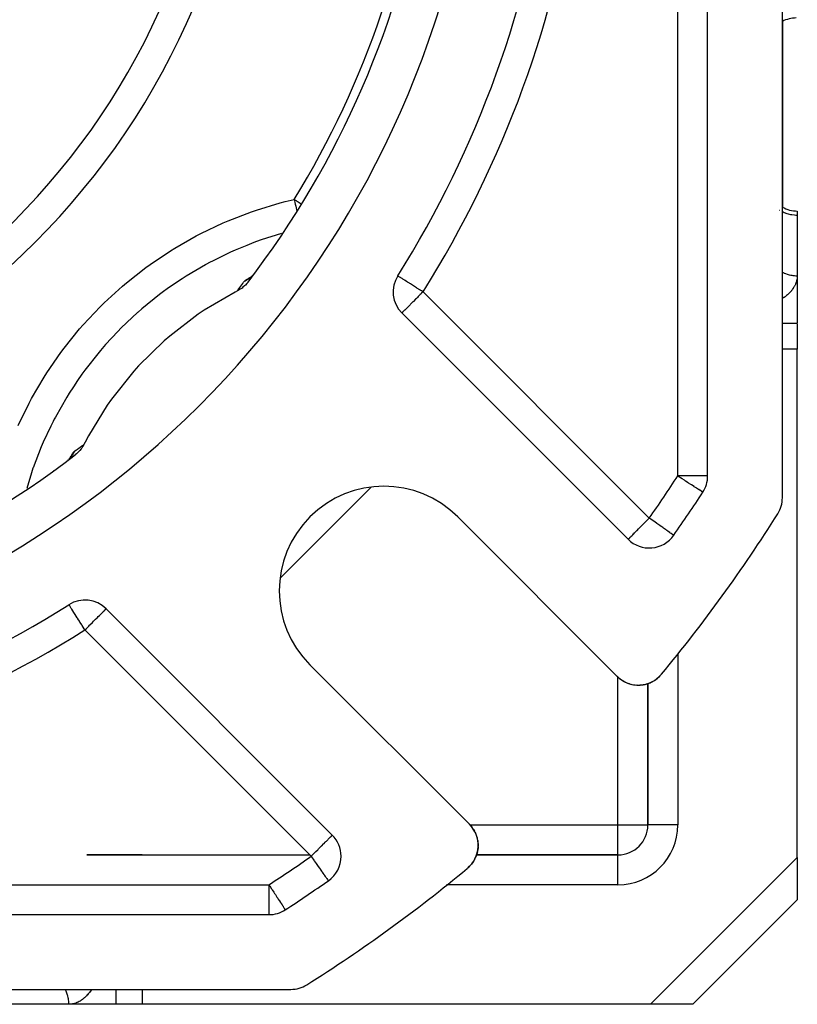
# Model space of a CAD drawing. Units: millimetres. Extents: x 24 to 1189, y -556 to 273.
# Drawn here: x 144 to 196, y -257 to -191 of the extents above; entities that cross this region are included whole.
import ezdxf

# ---------------------------------------------------------------- set-up
doc = ezdxf.new("R2010")
doc.units = ezdxf.units.MM
doc.linetypes.add('DASHED', pattern=[9.652, 8.128, -1.524])
doc.layers.add('nevidi', color=4, linetype='DASHED')

msp = doc.modelspace()

# ---------------------------------------------------------------- linework, layer by layer
at = {"color": 2}
for p, q in [((195, -222.911), (195, -118.7)), ((195, -222.911), (195, -118.7)), ((195, -222.911), (195, -118.7)), ((190, -221.452), (190, -120.16)), ((195, -191.034), (195, -203.45)), ((195, -191.034), (195, -203.45)), ((196, -203.723), (196, -203.991)), ((196, -203.991), (196, -208.053)), ((159.404, -208.171), (159.335, -208.22)), ((159.443, -208.139), (159.377, -208.191)), ((159.386, -208.184), (159.381, -208.188)), ((159.485, -208.103), (159.421, -208.157)), ((159.435, -208.154), (159.43, -208.157)), ((159.546, -208.045), (159.467, -208.119)), ((159.479, -208.128), (159.477, -208.129)), ((196, -208.053), (196, -211.228)), ((196, -208.093), (196, -208.053)), ((169.538, -210.545), (184.68, -225.687)), ((196, -211.279), (196, -212.96)), ((196, -246.977), (196, -212.96)), ((147.145, -220.44), (147.196, -220.393)), ((147.256, -220.334), (147.313, -220.273)), ((147.333, -220.249), (147.385, -220.183)), ((147.343, -220.249), (147.344, -220.247)), ((147.367, -220.206), (147.414, -220.14)), ((147.378, -220.192), (147.416, -220.134)), ((189.677, -222.541), (189.676, -222.54)), ((183.953, -234.86), (173.286, -224.192)), ((187.731, -225.422), (187.728, -225.421)), ((147.263, -230.066), (147.26, -230.065)), ((164.881, -245.486), (149.739, -230.344)), ((163.387, -234.092), (174.054, -244.759)), ((184.313, -235.145), (184.311, -235.144)), ((184.313, -235.145), (184.376, -235.182)), ((186.289, -235.22), (186.448, -235.128)), ((186.455, -235.124), (186.615, -235.009)), ((186.616, -235.008), (186.659, -234.972)), ((186.627, -234.998), (186.644, -234.984)), ((186.771, -234.87), (186.819, -234.819)), ((186.773, -234.868), (186.819, -234.818)), ((186.775, -234.866), (186.82, -234.817)), ((186.777, -234.864), (186.821, -234.817)), ((186.779, -234.862), (186.821, -234.816)), ((186.781, -234.86), (186.821, -234.816)), ((184.488, -235.242), (184.485, -235.24)), ((184.488, -235.242), (184.554, -235.273)), ((184.686, -235.325), (184.742, -235.345)), ((184.868, -235.382), (184.862, -235.38)), ((184.868, -235.382), (184.937, -235.398)), ((185.068, -235.423), (185.062, -235.422)), ((185.068, -235.423), (185.139, -235.432)), ((185.273, -235.443), (185.265, -235.443)), ((185.273, -235.443), (185.344, -235.445)), ((185.478, -235.442), (185.551, -235.437)), ((185.7, -235.417), (185.706, -235.416)), ((185.726, -235.413), (185.757, -235.407)), ((185.902, -235.372), (185.943, -235.359)), ((186, -235.341), (186, -244.806)), ((186, -244.806), (186, -235.341)), ((186.093, -235.309), (186.176, -235.272)), ((186.105, -235.304), (186.17, -235.274)), ((174.301, -245.064), (174.339, -245.119)), ((186.002, -244.806), (186, -244.806)), ((174.434, -245.291), (174.436, -245.294)), ((174.514, -245.475), (174.515, -245.479)), ((174.575, -245.668), (174.576, -245.673)), ((174.635, -246.297), (174.611, -246.507)), ((174.616, -245.868), (174.617, -245.874)), ((148.458, -246.806), (163.373, -246.806)), ((152.155, -246.806), (148.458, -246.806)), ((151.289, -246.806), (152.155, -246.806)), ((174.43, -247.059), (174.416, -247.09)), ((174.498, -246.911), (174.471, -246.97)), ((174.527, -246.828), (174.503, -246.899)), ((184, -246.806), (174.537, -246.806)), ((174.537, -246.806), (184, -246.806)), ((174.612, -246.502), (174.61, -246.512)), ((184, -246.808), (184, -246.806)), ((196, -246.977), (196, -249.806)), ((164.612, -248.534), (164.617, -248.536)), ((196, -249.704), (196, -249.705)), ((189, -256.806), (196, -249.806)), ((196, -249.806), (189, -256.806)), ((59.354, -250.806), (160.646, -250.806)), ((161.73, -250.481), (161.735, -250.483)), ((57.894, -255.806), (162.106, -255.806)), ((147.247, -256.806), (143.185, -256.806)), ((150.423, -256.806), (147.247, -256.806)), ((150.423, -256.806), (147.247, -256.806)), ((152.155, -256.806), (150.423, -256.806)), ((186.172, -256.806), (152.155, -256.806)), ((189, -256.806), (186.172, -256.806)), ((188.9, -256.806), (188.899, -256.806))]:
    msp.add_line(p, q, dxfattribs=at)
for points in [[(159.626, -207.96), (159.588, -208.002), (159.575, -208.015)], [(159.242, -208.478), (159.22, -208.507), (159.162, -208.577), (159.071, -208.674), (159.009, -208.734), (158.905, -208.825), (158.841, -208.875), (158.725, -208.955), (158.659, -208.996), (158.548, -209.057)], [(158.548, -209.057), (158.373, -209.147), (156.304, -210.364), (155.905, -210.632), (153.999, -212.091), (153.636, -212.406), (151.922, -214.086), (151.6, -214.442), (150.102, -216.318), (149.826, -216.711), (148.568, -218.755), (148.342, -219.179), (148.251, -219.354)], [(148.251, -219.354), (148.227, -219.401), (148.19, -219.465), (148.115, -219.583), (148.069, -219.647), (147.984, -219.753), (147.929, -219.815), (147.836, -219.909), (147.771, -219.968), (147.672, -220.048)], [(147.254, -220.337), (147.297, -220.291), (147.306, -220.28)], [(184.081, -234.977), (184.15, -235.032), (184.209, -235.076)], [(186.239, -235.244), (186.27, -235.23), (186.336, -235.196)], [(186.289, -235.22), (186.28, -235.225), (186.448, -235.128), (186.511, -235.086)], [(186.462, -235.119), (186.619, -235.006), (186.642, -234.985)], [(186.469, -235.114), (186.623, -235.002), (186.643, -234.984)], [(186.627, -234.998), (186.623, -235.002), (186.619, -235.006), (186.615, -235.009), (186.613, -235.01)], [(186.692, -234.941), (186.771, -234.87), (186.819, -234.819)], [(186.692, -234.941), (186.769, -234.872), (186.818, -234.82)], [(186.692, -234.941), (186.767, -234.874), (186.817, -234.821)], [(186.769, -234.872), (186.767, -234.874), (186.766, -234.875)], [(186.783, -234.858), (186.781, -234.86), (186.779, -234.862), (186.777, -234.864), (186.775, -234.866), (186.773, -234.868)], [(185.495, -235.441), (185.478, -235.442), (185.472, -235.443)], [(185.495, -235.441), (185.684, -235.42), (185.679, -235.421)], [(185.7, -235.417), (185.684, -235.42), (185.714, -235.415)], [(185.764, -235.403), (185.888, -235.377), (185.882, -235.378)], [(185.902, -235.372), (185.888, -235.377), (185.957, -235.357)], [(186.013, -235.336), (186.081, -235.314), (186.149, -235.286)], [(186.105, -235.304), (186.093, -235.309), (186.081, -235.314), (186.077, -235.315)], [(186.245, -235.241), (186.28, -235.225), (186.27, -235.23), (186.266, -235.232)], [(174.171, -244.887), (174.226, -244.956), (174.256, -244.999)], [(174.338, -245.117), (174.339, -245.119), (174.389, -245.21)], [(174.423, -245.271), (174.436, -245.294), (174.515, -245.479), (174.52, -245.494)], [(174.52, -245.494), (174.576, -245.673), (174.584, -245.714)], [(174.6, -245.792), (174.617, -245.874), (174.625, -245.955)], [(174.637, -246.278), (174.637, -246.284), (174.614, -246.49), (174.611, -246.505)], [(174.633, -246.035), (174.637, -246.078), (174.637, -246.096)], [(174.637, -246.274), (174.637, -246.284), (174.635, -246.301)], [(174.637, -246.071), (174.637, -246.078), (174.637, -246.225)], [(174.427, -247.071), (174.424, -247.076), (174.323, -247.254)], [(174.438, -247.046), (174.424, -247.076), (174.419, -247.085)], [(174.51, -246.883), (174.508, -246.887), (174.468, -246.978)], [(174.53, -246.82), (174.508, -246.887), (174.503, -246.899)], [(174.594, -246.585), (174.567, -246.708), (174.554, -246.746)], [(174.572, -246.688), (174.571, -246.694), (174.554, -246.745)], [(174.596, -246.575), (174.571, -246.694), (174.567, -246.708)], [(174.615, -246.485), (174.614, -246.49), (174.61, -246.51)], [(174.069, -247.572), (174.068, -247.573), (174.015, -247.622)], [(174.133, -247.5), (174.068, -247.573), (174.066, -247.575)], [(174.205, -247.419), (174.203, -247.42), (174.181, -247.446)], [(174.323, -247.254), (174.203, -247.42), (174.2, -247.425)]]:
    msp.add_lwpolyline(points, dxfattribs=at)
for centre, radius, start, end in [((110, -170.806), 47.5, 180, 0), ((110, -170.806), 70, 327.83959, 352.50648), ((110, -170.806), 65, 279.03854, 350.96146), ((110, -170.806), 62, 322.58252, 350.52528), ((195.927, -192.806), 2, 90, 117.64603), ((196, -201.723), 2, 239.93132, 270), ((170.952, -209.131), 2, 147.83959, 225), ((110, -170.806), 62, 279.47472, 307.41748), ((188, -221.452), 2, 327.00411, 0), ((168.336, -229.142), 7, 45, 225), ((110, -170.806), 95, 324.90663, 327.00411), ((193, -222.911), 2, 327.88026, 0), ((110, -170.806), 100, 320.26928, 327.88026), ((186.094, -224.272), 2, 225, 324.90663), ((148.325, -231.758), 2, 45, 122.16041), ((110, -170.806), 70, 277.49352, 302.16041), ((185.368, -233.445), 2, 225, 320.26928), ((185.368, -233.445), 2, 229.97696, 232.4778), ((185.368, -233.445), 2, 296.68371, 302.62016), ((185.368, -233.445), 2, 302.71158, 308.51318), ((185.368, -233.445), 2, 308.59145, 310.23032), ((185.368, -233.445), 2, 310.77108, 317.7471), ((185.368, -233.445), 2, 272.99369, 280.15388), ((185.368, -233.445), 2, 281.23792, 287.12624), ((185.368, -233.445), 2, 290.78448, 295.19418), ((172.64, -246.173), 2, 309.73072, 45), ((184, -244.806), 2, 270, 0), ((163.467, -246.9), 2, 0, 45), ((163.467, -246.9), 2, 305.09337, 360), ((110, -170.806), 100, 302.11974, 309.73072), ((110, -170.806), 95, 302.99589, 305.09337), ((160.646, -248.806), 2, 270, 302.99589), ((162.106, -253.806), 2, 270, 302.11974)]:
    msp.add_arc(centre, radius, start, end, dxfattribs=at)
at = {"layer": 'nevidi', "color": 7, "linetype": 'Continuous'}
for p, q in [((188, -221.452), (188, -120.16)), ((194.819, -203.657), (194.82, -203.657)), ((160.246, -206.997), (160.247, -206.998)), ((159.488, -208.109), (159.49, -208.108)), ((159.501, -208.102), (159.503, -208.101)), ((170.952, -209.131), (186.094, -224.272)), ((194.999, -211.228), (196, -211.228)), ((196, -212.96), (194.999, -212.96)), ((146.2, -221.056), (146.198, -221.056)), ((190, -221.452), (188, -221.452)), ((167.491, -222.209), (161.403, -228.297)), ((184, -224.611), (184, -224.609)), ((188, -225.027), (188, -225.031)), ((163.467, -246.9), (148.325, -231.758)), ((188, -233.314), (188, -233.318)), ((188, -233.321), (188, -244.806)), ((184, -244.806), (184, -234.904)), ((174.099, -244.806), (184, -244.806)), ((184, -244.806), (186, -244.806)), ((184, -246.806), (184, -244.806)), ((188, -244.806), (186.002, -244.806)), ((184, -248.806), (184, -246.808)), ((186.172, -256.806), (196, -246.977)), ((59.354, -248.806), (160.646, -248.806)), ((160.646, -250.806), (160.646, -248.806)), ((164.225, -248.806), (164.218, -248.806)), ((184, -248.806), (172.516, -248.806)), ((147.825, -250.789), (147.825, -250.788)), ((149.557, -250.788), (149.557, -250.789)), ((150.423, -250.789), (150.423, -250.788)), ((152.155, -250.788), (152.155, -250.789)), ((150.423, -256.806), (150.423, -255.806)), ((152.155, -255.806), (152.155, -256.806))]:
    msp.add_line(p, q, dxfattribs=at)
for points in [[(143.856, -218.066), (144.587, -216.578), (144.757, -216.262), (145.591, -214.843), (145.783, -214.543), (146.72, -213.189), (146.934, -212.903), (147.974, -211.617), (148.211, -211.346), (149.354, -210.131), (149.612, -209.877), (150.836, -208.759), (151.109, -208.528), (152.4, -207.513), (152.687, -207.304), (154.046, -206.391), (154.348, -206.204), (155.773, -205.392), (156.09, -205.227), (157.582, -204.519), (157.914, -204.376), (159.466, -203.777), (159.807, -203.66), (161.388, -203.182), (161.734, -203.092), (162.332, -202.947)], [(162.332, -202.947), (162.457, -203.024), (162.515, -203.059), (162.587, -203.104), (162.736, -203.195), (162.809, -203.24)], [(162.332, -202.947), (162.349, -203.024), (162.349, -203.024), (162.379, -203.153), (162.407, -203.274), (162.407, -203.274), (162.437, -203.402), (162.464, -203.519), (162.464, -203.52), (162.492, -203.642), (162.505, -203.698)], [(194.999, -203.756), (195.047, -203.782), (195.131, -203.819), (195.291, -203.878), (195.379, -203.905), (195.548, -203.946), (195.64, -203.962), (195.812, -203.983), (195.906, -203.989), (196, -203.991)], [(161.483, -205.231), (160.127, -205.66), (159.814, -205.772), (159.63, -205.84), (159.156, -206.023), (158.382, -206.347), (158.077, -206.482), (156.854, -207.078), (156.708, -207.155), (156.418, -207.311), (156.407, -207.317), (155.108, -208.08), (154.832, -208.257), (154.251, -208.644), (153.837, -208.935), (153.584, -209.119), (153.321, -209.316), (152.136, -210.273), (151.885, -210.491), (151.857, -210.515), (151.482, -210.855), (150.764, -211.543), (150.529, -211.781), (149.709, -212.663), (149.486, -212.919), (149.377, -213.046), (149.27, -213.174), (148.325, -214.375), (148.13, -214.642), (147.838, -215.057), (147.555, -215.477), (147.28, -215.906), (147.106, -216.187), (146.35, -217.513), (146.272, -217.66), (146.196, -217.807), (146.043, -218.112), (145.537, -219.196), (145.405, -219.504), (145.035, -220.434), (144.861, -220.912), (144.852, -220.938), (144.745, -221.251), (144.433, -222.283)], [(158.978, -208.444), (158.979, -208.442), (158.988, -208.431), (158.991, -208.428), (159.005, -208.415), (159.008, -208.412), (159.026, -208.396), (159.03, -208.393), (159.052, -208.376), (159.057, -208.373), (159.081, -208.355), (159.087, -208.351), (159.115, -208.332), (159.121, -208.327), (159.151, -208.307), (159.158, -208.303), (159.191, -208.282), (159.198, -208.278), (159.233, -208.256), (159.241, -208.251), (159.278, -208.229), (159.286, -208.224), (159.294, -208.219), (159.325, -208.201), (159.334, -208.196), (159.374, -208.173), (159.383, -208.168), (159.425, -208.144), (159.435, -208.139), (159.464, -208.122)], [(159.395, -208.183), (159.391, -208.186), (159.329, -208.234), (159.325, -208.237), (159.298, -208.257), (159.261, -208.283), (159.257, -208.286), (159.233, -208.302), (159.19, -208.329), (159.186, -208.331), (159.118, -208.372), (159.114, -208.374), (159.099, -208.382), (159.044, -208.411), (159.04, -208.413), (159.029, -208.419), (158.978, -208.444)], [(159.59, -207.999), (159.579, -208.012), (159.576, -208.015), (159.52, -208.071), (159.517, -208.075), (159.48, -208.109), (159.459, -208.128), (159.455, -208.131), (159.421, -208.161)], [(170.952, -209.131), (170.84, -209.06), (170.765, -209.013), (170.755, -209.007), (170.747, -209.002), (170.544, -208.874), (170.532, -208.867), (170.504, -208.849), (170.452, -208.816), (170.316, -208.731), (170.26, -208.695), (170.112, -208.602), (170.071, -208.577), (170.039, -208.557), (169.923, -208.483), (169.846, -208.435), (169.752, -208.376), (169.704, -208.346), (169.682, -208.332), (169.603, -208.282), (169.547, -208.247), (169.478, -208.204), (169.44, -208.18), (169.38, -208.142), (169.36, -208.129), (169.355, -208.127), (169.31, -208.098), (169.304, -208.094), (169.271, -208.073), (169.27, -208.072), (169.259, -208.066)], [(194.999, -207.82), (195.093, -207.865), (195.131, -207.881), (195.216, -207.914), (195.324, -207.951), (195.379, -207.967), (195.453, -207.987), (195.566, -208.012), (195.639, -208.025), (195.699, -208.033), (195.814, -208.046), (195.906, -208.051), (195.95, -208.052), (196, -208.053)], [(196, -208.053), (195.999, -208.093), (195.999, -208.113), (195.995, -208.168), (195.993, -208.188), (195.986, -208.243), (195.984, -208.262), (195.974, -208.317), (195.97, -208.337), (195.957, -208.392), (195.952, -208.411), (195.936, -208.465), (195.929, -208.485), (195.91, -208.539), (195.903, -208.558), (195.881, -208.613), (195.872, -208.632), (195.847, -208.685), (195.838, -208.704), (195.809, -208.758), (195.799, -208.776), (195.767, -208.829), (195.756, -208.848), (195.722, -208.9), (195.709, -208.918), (195.671, -208.97), (195.657, -208.988), (195.616, -209.04), (195.601, -209.058), (195.557, -209.109), (195.541, -209.127), (195.494, -209.177), (195.477, -209.195), (195.427, -209.244), (195.409, -209.261), (195.356, -209.309), (195.337, -209.326), (195.28, -209.375), (195.259, -209.392), (195.199, -209.439), (195.177, -209.456), (195.114, -209.503), (195.091, -209.519), (195.025, -209.564), (195.001, -209.58), (194.999, -209.581)], [(158.548, -209.057), (158.56, -209.04), (158.638, -208.93), (158.694, -208.851), (158.769, -208.744), (158.823, -208.667), (158.896, -208.562), (158.948, -208.487), (158.978, -208.444)], [(170.952, -209.131), (170.852, -209.23), (170.82, -209.263), (170.766, -209.317), (170.632, -209.451), (170.58, -209.503), (170.511, -209.572), (170.451, -209.632), (170.316, -209.768), (170.284, -209.799), (170.278, -209.805), (170.118, -209.965), (170.092, -209.991), (170.062, -210.021), (169.973, -210.111), (169.936, -210.147), (169.845, -210.238), (169.826, -210.257), (169.814, -210.27), (169.737, -210.346), (169.719, -210.363), (169.651, -210.432), (169.649, -210.434), (169.61, -210.473), (169.598, -210.485), (169.589, -210.494), (169.565, -210.52), (169.552, -210.533), (169.545, -210.539), (169.538, -210.545)], [(147.638, -219.783), (147.653, -219.773), (147.756, -219.702), (147.832, -219.649), (147.938, -219.575), (148.016, -219.52), (148.125, -219.444), (148.204, -219.388), (148.251, -219.354)], [(147.638, -219.783), (147.61, -219.841), (147.608, -219.846), (147.576, -219.905), (147.571, -219.915), (147.568, -219.92), (147.537, -219.973), (147.528, -219.988), (147.526, -219.992), (147.483, -220.058), (147.48, -220.062), (147.451, -220.104), (147.434, -220.127), (147.431, -220.131), (147.404, -220.167), (147.383, -220.193), (147.38, -220.197), (147.329, -220.257), (147.326, -220.261), (147.303, -220.286), (147.272, -220.319), (147.269, -220.322), (147.254, -220.337)], [(147.317, -220.269), (147.338, -220.231), (147.343, -220.222), (147.367, -220.18), (147.372, -220.171), (147.395, -220.131), (147.4, -220.123), (147.423, -220.084), (147.428, -220.076), (147.45, -220.039), (147.455, -220.032), (147.476, -219.997), (147.481, -219.99), (147.502, -219.957), (147.506, -219.95), (147.526, -219.92), (147.53, -219.914), (147.549, -219.887), (147.553, -219.881), (147.571, -219.857), (147.575, -219.852), (147.591, -219.831), (147.594, -219.827), (147.609, -219.81), (147.612, -219.807), (147.625, -219.794), (147.627, -219.792), (147.638, -219.783)], [(147.213, -220.378), (147.209, -220.382), (147.151, -220.435)], [(189.676, -222.54), (189.667, -222.534), (189.65, -222.523), (189.635, -222.513), (189.595, -222.487), (189.58, -222.477), (189.579, -222.477), (189.511, -222.432), (189.5, -222.426), (189.399, -222.36), (189.396, -222.358), (189.264, -222.272), (189.263, -222.272), (189.236, -222.254), (189.104, -222.168), (189.102, -222.167), (188.925, -222.052), (188.911, -222.043), (188.875, -222.02), (188.729, -221.925), (188.691, -221.9), (188.52, -221.79), (188.499, -221.776), (188.448, -221.742), (188.302, -221.648), (188.187, -221.573), (188.117, -221.527), (188.079, -221.503), (188, -221.452)], [(184.68, -225.687), (184.687, -225.681), (184.694, -225.674), (184.705, -225.663), (184.731, -225.636), (184.737, -225.63), (184.784, -225.581), (184.792, -225.573), (184.839, -225.527), (184.851, -225.515), (184.878, -225.487), (184.939, -225.427), (184.987, -225.38), (185.048, -225.319), (185.054, -225.313), (185.115, -225.252), (185.2, -225.167), (185.26, -225.107), (185.273, -225.093), (185.379, -224.987), (185.42, -224.946), (185.512, -224.855), (185.593, -224.774), (185.593, -224.774), (185.76, -224.607), (185.774, -224.592), (185.835, -224.531), (185.961, -224.405), (186.013, -224.353), (186.094, -224.272)], [(187.728, -225.421), (187.721, -225.416), (187.703, -225.404), (187.692, -225.396), (187.65, -225.365), (187.644, -225.361), (187.584, -225.319), (187.574, -225.312), (187.568, -225.308), (187.48, -225.246), (187.459, -225.232), (187.361, -225.162), (187.326, -225.138), (187.262, -225.093), (187.213, -225.059), (187.171, -225.029), (187.038, -224.935), (186.996, -224.906), (186.923, -224.855), (186.833, -224.792), (186.805, -224.772), (186.603, -224.63), (186.602, -224.629), (186.57, -224.607), (186.389, -224.48), (186.354, -224.455), (186.209, -224.353), (186.171, -224.326), (186.094, -224.272)], [(148.325, -231.758), (148.275, -231.679), (148.274, -231.678), (148.133, -231.453), (148.115, -231.424), (148.069, -231.352), (147.995, -231.233), (147.959, -231.176), (147.862, -231.022), (147.846, -230.997), (147.809, -230.937), (147.738, -230.825), (147.671, -230.718), (147.668, -230.712), (147.625, -230.644), (147.543, -230.512), (147.538, -230.504), (147.525, -230.483), (147.45, -230.367), (147.436, -230.346), (147.417, -230.316), (147.384, -230.265), (147.364, -230.233), (147.338, -230.192), (147.314, -230.151), (147.313, -230.149), (147.307, -230.14), (147.287, -230.104), (147.28, -230.092), (147.273, -230.081), (147.265, -230.068), (147.263, -230.066)], [(148.325, -231.758), (148.406, -231.678), (148.458, -231.626), (148.584, -231.5), (148.645, -231.438), (148.659, -231.424), (148.826, -231.257), (148.826, -231.257), (148.907, -231.176), (148.999, -231.084), (149.04, -231.043), (149.146, -230.937), (149.159, -230.924), (149.219, -230.864), (149.304, -230.778), (149.365, -230.718), (149.371, -230.712), (149.432, -230.651), (149.48, -230.604), (149.541, -230.543), (149.568, -230.516), (149.581, -230.504), (149.627, -230.457), (149.635, -230.449), (149.682, -230.401), (149.688, -230.395), (149.714, -230.368), (149.725, -230.356), (149.732, -230.349), (149.739, -230.344)], [(163.467, -246.9), (163.599, -246.767), (163.654, -246.713), (163.677, -246.689), (163.787, -246.58), (163.908, -246.459), (163.929, -246.438), (163.968, -246.398), (164.135, -246.231), (164.141, -246.226), (164.173, -246.193), (164.301, -246.066), (164.327, -246.039), (164.406, -245.96), (164.446, -245.92), (164.483, -245.884), (164.574, -245.793), (164.606, -245.761), (164.624, -245.743), (164.682, -245.685), (164.7, -245.667), (164.768, -245.599), (164.77, -245.597), (164.821, -245.546), (164.822, -245.544), (164.83, -245.536), (164.855, -245.512), (164.868, -245.498), (164.875, -245.492), (164.881, -245.486)], [(163.467, -246.9), (163.498, -246.945), (163.5, -246.946), (163.653, -247.164), (163.653, -247.165), (163.678, -247.2), (163.803, -247.379), (163.853, -247.449), (163.897, -247.513), (163.947, -247.584), (164.022, -247.69), (164.083, -247.777), (164.1, -247.801), (164.182, -247.918), (164.207, -247.954), (164.256, -248.022), (164.318, -248.112), (164.33, -248.129), (164.37, -248.186), (164.414, -248.248), (164.454, -248.304), (164.466, -248.32), (164.494, -248.36), (164.513, -248.388), (164.553, -248.446), (164.555, -248.448), (164.582, -248.488), (164.583, -248.49), (164.592, -248.504), (164.601, -248.518), (164.611, -248.533), (164.612, -248.534)], [(160.646, -248.806), (160.677, -248.853), (160.698, -248.886), (160.823, -249.077), (160.831, -249.091), (160.863, -249.14), (160.965, -249.297), (161.024, -249.388), (161.073, -249.464), (161.101, -249.507), (161.179, -249.627), (161.229, -249.705), (161.268, -249.764), (161.325, -249.852), (161.347, -249.886), (161.414, -249.989), (161.452, -250.048), (161.46, -250.06), (161.519, -250.151), (161.543, -250.188), (161.584, -250.248), (161.594, -250.264), (161.619, -250.302), (161.647, -250.344), (161.676, -250.39), (161.682, -250.401), (161.689, -250.413), (161.705, -250.441), (161.711, -250.451), (161.72, -250.467), (161.729, -250.48), (161.73, -250.481)], [(147.247, -256.806), (147.246, -256.736), (147.245, -256.712), (147.24, -256.62), (147.225, -256.486), (147.219, -256.445), (147.206, -256.372), (147.177, -256.24), (147.162, -256.185), (147.145, -256.13), (147.102, -256.004), (147.075, -255.936), (147.059, -255.899), (147.014, -255.806)], [(148.774, -255.806), (148.758, -255.832), (148.742, -255.855), (148.696, -255.921), (148.68, -255.943), (148.633, -256.005), (148.617, -256.027), (148.569, -256.085), (148.552, -256.106), (148.504, -256.161), (148.487, -256.181), (148.438, -256.233), (148.421, -256.251), (148.371, -256.3), (148.353, -256.317), (148.303, -256.363), (148.285, -256.379), (148.234, -256.422), (148.216, -256.437), (148.165, -256.477), (148.146, -256.49), (148.094, -256.527), (148.076, -256.539), (148.023, -256.573), (148.005, -256.585), (147.952, -256.615), (147.933, -256.625), (147.88, -256.653), (147.861, -256.662), (147.807, -256.687), (147.788, -256.695), (147.734, -256.716), (147.715, -256.723), (147.66, -256.741), (147.641, -256.747), (147.586, -256.763), (147.567, -256.767), (147.512, -256.78), (147.492, -256.783), (147.437, -256.792), (147.418, -256.795), (147.363, -256.801), (147.343, -256.802), (147.288, -256.805), (147.268, -256.806), (147.247, -256.806)]]:
    msp.add_lwpolyline(points, dxfattribs=at)
for centre, radius, start, end in [((110, -170.806), 49.5, 180, 0), ((110, -170.806), 61.414, 328.44279, 354.10548), ((110, -170.806), 72, 327.83959, 352.09153), ((110, -170.806), 93, 324.90663, 327.00411), ((110, -170.806), 72, 277.90847, 302.16041), ((184, -244.806), 4, 270, 0), ((110, -170.806), 93, 302.99589, 305.09337)]:
    msp.add_arc(centre, radius, start, end, dxfattribs=at)

doc.saveas('drawing.dxf')
